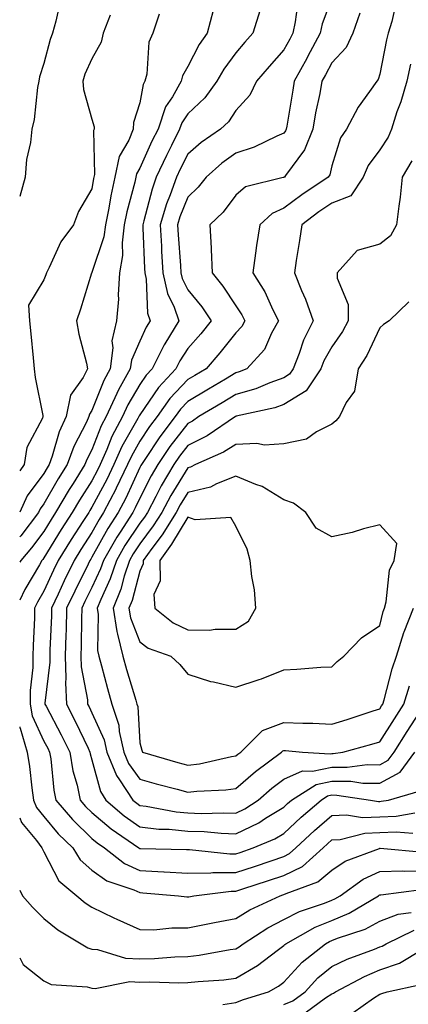
# Model space of a CAD drawing. Units: inches. Extents: x 1026563 to 1029203, y 7234538 to 7237178.
# Drawn here: x 1026563 to 1026644, y 7235939 to 7236145 of the extents above; entities that cross this region are included whole.
import ezdxf

# ---------------------------------------------------------------- set-up
doc = ezdxf.new("R2010")
doc.units = ezdxf.units.IN
doc.header["$MEASUREMENT"] = 0
doc.layers.add('Contour_10267234', color=7, linetype='Continuous', true_color=0x8f7a7d)

msp = doc.modelspace()

# ---------------------------------------------------------------- linework, layer by layer
at = {"layer": 'Contour_10267234'}
for points in [[(1026621.02, 7236148.96, 2929), (1026620.43, 7236144.3, 2929), (1026619.91, 7236141.92, 2929), (1026619.26, 7236140.71, 2929), (1026618.05, 7236138.48, 2929), (1026614.96, 7236135.01, 2929), (1026612.37, 7236131.92, 2929), (1026610.96, 7236129.01, 2929), (1026608.05, 7236125.77, 2929), (1026606.49, 7236123.47, 2929), (1026604.83, 7236121.92, 2929), (1026600.84, 7236119.12, 2929), (1026598.05, 7236116.7, 2929), (1026596.43, 7236113.55, 2929), (1026595.67, 7236111.92, 2929), (1026594.36, 7236108.23, 2929), (1026593.6, 7236106.36, 2929), (1026592.25, 7236101.92, 2929), (1026592.52, 7236097.46, 2929), (1026592.56, 7236096.42, 2929), (1026592.84, 7236091.92, 2929), (1026593.77, 7236087.64, 2929), (1026595.2, 7236084.77, 2929), (1026596.19, 7236081.92, 2929), (1026593.26, 7236077.13, 2929), (1026593.09, 7236076.87, 2929), (1026590.61, 7236071.92, 2929), (1026589.38, 7236070.59, 2929), (1026588.05, 7236068.63, 2929), (1026585.55, 7236064.41, 2929), (1026584.44, 7236061.92, 2929), (1026582.23, 7236057.75, 2929), (1026581.17, 7236055.05, 2929), (1026579.79, 7236051.92, 2929), (1026579.22, 7236050.74, 2929), (1026578.05, 7236048.53, 2929), (1026575.45, 7236044.52, 2929), (1026573.93, 7236041.92, 2929), (1026571.62, 7236038.34, 2929), (1026568.05, 7236032.44, 2929), (1026567.84, 7236032.14, 2929), (1026567.64, 7236031.92, 2929), (1026567.11, 7236030.97, 2929), (1026564.1, 7236025.86, 2929), (1026563, 7236023.65, 2929)], [(1026571.43, 7236148.53, 2924), (1026570.55, 7236144.42, 2924), (1026569.83, 7236141.92, 2924), (1026569.32, 7236140.65, 2924), (1026568.05, 7236135.63, 2924), (1026567.13, 7236132.84, 2924), (1026567.01, 7236131.92, 2924), (1026566.74, 7236130.61, 2924), (1026566.04, 7236123.93, 2924), (1026565.51, 7236121.92, 2924), (1026565.26, 7236119.14, 2924), (1026564.38, 7236115.59, 2924), (1026564.14, 7236111.92, 2924), (1026563, 7236107.88, 2924)], [(1026628.05, 7236149.33, 2930), (1026626.06, 7236143.91, 2930), (1026625.61, 7236141.92, 2930), (1026622.97, 7236137, 2930), (1026622.8, 7236136.67, 2930), (1026620.22, 7236131.92, 2930), (1026619.89, 7236130.08, 2930), (1026618.67, 7236122.55, 2930), (1026618.56, 7236121.92, 2930), (1026618.42, 7236121.55, 2930), (1026618.05, 7236121.06, 2930), (1026616.59, 7236120.46, 2930), (1026611.84, 7236118.13, 2930), (1026608.05, 7236116.93, 2930), (1026605.14, 7236114.82, 2930), (1026601.84, 7236111.92, 2930), (1026600.18, 7236109.8, 2930), (1026598.05, 7236107.73, 2930), (1026596.39, 7236103.59, 2930), (1026595.88, 7236101.92, 2930), (1026596, 7236099.86, 2930), (1026596.51, 7236093.46, 2930), (1026596.6, 7236091.92, 2930), (1026596.86, 7236090.74, 2930), (1026598.05, 7236088.36, 2930), (1026600.94, 7236084.81, 2930), (1026602.91, 7236081.92, 2930), (1026600.75, 7236079.21, 2930), (1026598.05, 7236076.16, 2930), (1026596.39, 7236073.59, 2930), (1026595.55, 7236071.92, 2930), (1026591.94, 7236068.03, 2930), (1026588.05, 7236062.28, 2930), (1026587.91, 7236062.06, 2930), (1026587.85, 7236061.92, 2930), (1026587.64, 7236061.5, 2930), (1026584.3, 7236055.67, 2930), (1026582.64, 7236051.92, 2930), (1026581.16, 7236048.82, 2930), (1026578.05, 7236043.02, 2930), (1026577.62, 7236042.35, 2930), (1026577.37, 7236041.92, 2930), (1026576.14, 7236040.01, 2930), (1026573.71, 7236036.27, 2930), (1026571.04, 7236031.92, 2930), (1026570.06, 7236029.91, 2930), (1026568.05, 7236025.47, 2930), (1026566.74, 7236023.23, 2930), (1026566.08, 7236021.92, 2930), (1026566.06, 7236019.94, 2930), (1026565.78, 7236014.19, 2930), (1026565.76, 7236011.92, 2930), (1026565.73, 7236009.59, 2930), (1026565.2, 7236004.77, 2930), (1026565.16, 7236001.92, 2930), (1026565.61, 7235999.49, 2930), (1026568.05, 7235994.19, 2930), (1026568.83, 7235992.71, 2930), (1026569.22, 7235991.92, 2930), (1026569.48, 7235990.49, 2930), (1026570.12, 7235983.99, 2930), (1026570.55, 7235981.92, 2930), (1026573.97, 7235977.83, 2930), (1026578.05, 7235973.9, 2930), (1026579.12, 7235972.98, 2930), (1026580.69, 7235971.92, 2930), (1026584.81, 7235968.68, 2930), (1026588.05, 7235967.2, 2930), (1026593.03, 7235966.94, 2930), (1026593.07, 7235966.94, 2930), (1026598.05, 7235966.67, 2930), (1026602.85, 7235966.71, 2930), (1026603.21, 7235966.76, 2930), (1026608.05, 7235966.8, 2930), (1026611.9, 7235968.06, 2930), (1026615.37, 7235969.24, 2930), (1026618.05, 7235970.14, 2930), (1026619.24, 7235970.73, 2930), (1026620.57, 7235971.92, 2930), (1026624.44, 7235975.54, 2930), (1026628.05, 7235978.68, 2930), (1026631.12, 7235978.84, 2930), (1026634.4, 7235978.26, 2930), (1026638.05, 7235978.38, 2930), (1026641.43, 7235978.54, 2930), (1026645.37, 7235979.25, 2930)], [(1026641.47, 7236148.49, 2932), (1026640.53, 7236144.39, 2932), (1026639.77, 7236141.92, 2932), (1026639.42, 7236140.55, 2932), (1026638.05, 7236133.39, 2932), (1026637.7, 7236132.27, 2932), (1026637.39, 7236131.92, 2932), (1026635.9, 7236129.77, 2932), (1026633.5, 7236126.48, 2932), (1026631.1, 7236121.92, 2932), (1026629.87, 7236120.11, 2932), (1026628.05, 7236114.23, 2932), (1026627.6, 7236112.38, 2932), (1026627.29, 7236111.92, 2932), (1026621.78, 7236108.19, 2932), (1026618.05, 7236105.39, 2932), (1026615.63, 7236104.34, 2932), (1026613.01, 7236101.92, 2932), (1026612.35, 7236097.63, 2932), (1026612.15, 7236096.02, 2932), (1026611.57, 7236091.92, 2932), (1026614.09, 7236087.95, 2932), (1026615.73, 7236084.23, 2932), (1026616.9, 7236081.92, 2932), (1026615.49, 7236079.36, 2932), (1026614.01, 7236075.96, 2932), (1026610.3, 7236071.92, 2932), (1026608.73, 7236071.25, 2932), (1026608.05, 7236071.04, 2932), (1026605.9, 7236069.77, 2932), (1026602.33, 7236067.65, 2932), (1026598.05, 7236065.1, 2932), (1026596.51, 7236063.46, 2932), (1026595.41, 7236061.92, 2932), (1026592.23, 7236057.74, 2932), (1026589.09, 7236052.96, 2932), (1026588.38, 7236051.92, 2932), (1026588.26, 7236051.71, 2932), (1026588.05, 7236051.3, 2932), (1026585.08, 7236044.89, 2932), (1026583.54, 7236041.92, 2932), (1026581.39, 7236038.59, 2932), (1026578.05, 7236032.58, 2932), (1026577.8, 7236032.18, 2932), (1026577.62, 7236031.92, 2932), (1026577.23, 7236031.1, 2932), (1026574.46, 7236025.52, 2932), (1026572.78, 7236021.92, 2932), (1026572.66, 7236017.31, 2932), (1026572.62, 7236016.49, 2932), (1026572.5, 7236011.92, 2932), (1026572.64, 7236007.33, 2932), (1026572.52, 7236006.39, 2932), (1026572.72, 7236001.92, 2932), (1026574.53, 7235998.4, 2932), (1026577.23, 7235992.74, 2932), (1026577.62, 7235991.92, 2932), (1026577.7, 7235991.56, 2932), (1026578.05, 7235990.29, 2932), (1026579.81, 7235983.67, 2932), (1026580.94, 7235981.92, 2932), (1026584.75, 7235978.63, 2932), (1026588.05, 7235976.29, 2932), (1026591.98, 7235975.85, 2932), (1026594.16, 7235975.82, 2932), (1026598.05, 7235975.45, 2932), (1026601.47, 7235975.33, 2932), (1026605, 7235974.98, 2932), (1026608.05, 7235974.86, 2932), (1026612.82, 7235977.15, 2932), (1026614.24, 7235978.1, 2932), (1026618.05, 7235980.46, 2932), (1026618.79, 7235981.17, 2932), (1026619.67, 7235981.92, 2932), (1026624.79, 7235985.17, 2932), (1026628.05, 7235985.87, 2932), (1026631.98, 7235985.85, 2932), (1026634.51, 7235985.46, 2932), (1026638.05, 7235985.43, 2932), (1026642.27, 7235987.7, 2932), (1026645.35, 7235991.92, 2932)], [(1026613.13, 7236146.84, 2928), (1026611.57, 7236141.92, 2928), (1026609.91, 7236140.06, 2928), (1026608.05, 7236137.84, 2928), (1026605.53, 7236134.44, 2928), (1026604.1, 7236131.92, 2928), (1026601.55, 7236128.42, 2928), (1026598.05, 7236125.1, 2928), (1026596.76, 7236123.2, 2928), (1026596.33, 7236121.92, 2928), (1026594.63, 7236118.49, 2928), (1026593.56, 7236116.42, 2928), (1026591.45, 7236111.92, 2928), (1026590.57, 7236109.4, 2928), (1026588.89, 7236102.76, 2928), (1026588.64, 7236101.92, 2928), (1026588.67, 7236101.3, 2928), (1026588.99, 7236092.86, 2928), (1026589.05, 7236091.92, 2928), (1026589.34, 7236090.64, 2928), (1026589.63, 7236083.5, 2928), (1026590.18, 7236081.92, 2928), (1026589.38, 7236080.59, 2928), (1026588.05, 7236077.67, 2928), (1026586.27, 7236073.71, 2928), (1026586.04, 7236071.92, 2928), (1026583.62, 7236067.5, 2928), (1026583.21, 7236066.77, 2928), (1026581.02, 7236061.92, 2928), (1026579.98, 7236059.99, 2928), (1026578.05, 7236055.01, 2928), (1026577, 7236052.97, 2928), (1026576.6, 7236051.92, 2928), (1026574.12, 7236048, 2928), (1026573.28, 7236046.69, 2928), (1026570.49, 7236041.92, 2928), (1026569.53, 7236040.44, 2928), (1026568.05, 7236037.98, 2928), (1026565.45, 7236034.52, 2928), (1026563.23, 7236031.92, 2928), (1026563, 7236031.52, 2928)], [(1026603.32, 7236146.65, 2927), (1026602.09, 7236141.92, 2927), (1026600.41, 7236139.55, 2927), (1026598.05, 7236134.96, 2927), (1026596.92, 7236133.04, 2927), (1026596.64, 7236131.92, 2927), (1026594.81, 7236128.67, 2927), (1026593.4, 7236126.58, 2927), (1026591.82, 7236121.92, 2927), (1026590.55, 7236119.41, 2927), (1026588.05, 7236113.79, 2927), (1026587.37, 7236112.6, 2927), (1026587.21, 7236111.92, 2927), (1026586.98, 7236110.85, 2927), (1026585.32, 7236104.65, 2927), (1026584.77, 7236101.92, 2927), (1026584.32, 7236098.19, 2927), (1026584.44, 7236095.52, 2927), (1026583.79, 7236091.92, 2927), (1026583.5, 7236087.37, 2927), (1026583.56, 7236086.41, 2927), (1026583.17, 7236081.92, 2927), (1026582.23, 7236077.74, 2927), (1026582.42, 7236076.3, 2927), (1026581.88, 7236071.92, 2927), (1026580.53, 7236069.44, 2927), (1026578.05, 7236063.18, 2927), (1026577.52, 7236062.45, 2927), (1026577.42, 7236061.92, 2927), (1026576.9, 7236060.76, 2927), (1026574.26, 7236055.72, 2927), (1026572.89, 7236051.92, 2927), (1026571.02, 7236048.96, 2927), (1026568.05, 7236043.74, 2927), (1026567.27, 7236042.7, 2927), (1026566.92, 7236041.92, 2927), (1026563.21, 7236037.08, 2927), (1026563.07, 7236036.9, 2927), (1026563, 7236036.82, 2927)], [(1026592.05, 7236145.93, 2926), (1026590.73, 7236141.92, 2926), (1026589.91, 7236140.05, 2926), (1026589.48, 7236133.36, 2926), (1026589.1, 7236131.92, 2926), (1026588.73, 7236131.24, 2926), (1026588.05, 7236127.37, 2926), (1026586.68, 7236123.28, 2926), (1026586.66, 7236121.92, 2926), (1026585.75, 7236119.61, 2926), (1026583.75, 7236116.21, 2926), (1026582.84, 7236111.92, 2926), (1026581.96, 7236108.01, 2926), (1026581.57, 7236105.44, 2926), (1026580.86, 7236101.92, 2926), (1026580.55, 7236099.41, 2926), (1026578.05, 7236092.01, 2926), (1026578.01, 7236091.96, 2926), (1026577.99, 7236091.92, 2926), (1026577.95, 7236091.83, 2926), (1026575.65, 7236084.32, 2926), (1026574.81, 7236081.92, 2926), (1026575.3, 7236079.16, 2926), (1026576.92, 7236073.05, 2926), (1026577.15, 7236071.92, 2926), (1026576.25, 7236070.12, 2926), (1026573.6, 7236066.38, 2926), (1026572.7, 7236061.92, 2926), (1026571.23, 7236058.74, 2926), (1026569.79, 7236053.67, 2926), (1026569.16, 7236051.92, 2926), (1026568.73, 7236051.24, 2926), (1026568.05, 7236050.03, 2926), (1026564.57, 7236045.4, 2926), (1026563, 7236041.98, 2926)], [(1026581.86, 7236145.73, 2925), (1026580.41, 7236141.92, 2925), (1026579.94, 7236140.03, 2925), (1026578.05, 7236136.57, 2925), (1026576.6, 7236133.37, 2925), (1026576.14, 7236131.92, 2925), (1026576.27, 7236130.15, 2925), (1026578.05, 7236123.96, 2925), (1026578.5, 7236122.38, 2925), (1026578.5, 7236121.92, 2925), (1026578.36, 7236121.6, 2925), (1026578.56, 7236112.44, 2925), (1026578.46, 7236111.92, 2925), (1026578.38, 7236111.59, 2925), (1026578.05, 7236109.46, 2925), (1026575.22, 7236104.74, 2925), (1026574.24, 7236101.92, 2925), (1026571.57, 7236098.41, 2925), (1026569.16, 7236093.03, 2925), (1026568.58, 7236091.92, 2925), (1026568.44, 7236091.53, 2925), (1026568.05, 7236090.45, 2925), (1026564.81, 7236085.17, 2925), (1026565.04, 7236081.92, 2925), (1026565.34, 7236079.21, 2925), (1026565.78, 7236074.18, 2925), (1026566.04, 7236071.92, 2925), (1026566.21, 7236070.08, 2925), (1026567.82, 7236062.14, 2925), (1026567.85, 7236061.92, 2925), (1026567.76, 7236061.63, 2925), (1026564.51, 7236055.45, 2925), (1026563.93, 7236051.92, 2925), (1026563, 7236050.58, 2925)], [(1026633.87, 7236146.11, 2931), (1026632.42, 7236141.92, 2931), (1026631.02, 7236138.95, 2931), (1026628.05, 7236135.77, 2931), (1026626.7, 7236133.26, 2931), (1026625.98, 7236131.92, 2931), (1026625.51, 7236129.37, 2931), (1026624.67, 7236125.31, 2931), (1026624.07, 7236121.92, 2931), (1026622.37, 7236117.61, 2931), (1026618.36, 7236112.22, 2931), (1026618.15, 7236111.92, 2931), (1026618.09, 7236111.88, 2931), (1026618.05, 7236111.84, 2931), (1026617.91, 7236111.79, 2931), (1026610.08, 7236109.89, 2931), (1026608.05, 7236108.1, 2931), (1026605.37, 7236104.59, 2931), (1026602.62, 7236101.92, 2931), (1026602.87, 7236097.1, 2931), (1026602.93, 7236096.81, 2931), (1026603.13, 7236091.92, 2931), (1026605.32, 7236089.18, 2931), (1026608.05, 7236085.02, 2931), (1026609.3, 7236083.17, 2931), (1026609.92, 7236081.92, 2931), (1026609.26, 7236080.71, 2931), (1026608.05, 7236079.42, 2931), (1026604.73, 7236075.23, 2931), (1026601.84, 7236071.92, 2931), (1026599.46, 7236070.51, 2931), (1026598.05, 7236069.67, 2931), (1026594.3, 7236065.67, 2931), (1026591.62, 7236061.92, 2931), (1026590.08, 7236059.89, 2931), (1026588.05, 7236056.8, 2931), (1026586.27, 7236053.7, 2931), (1026585.49, 7236051.92, 2931), (1026583.11, 7236046.97, 2931), (1026583.07, 7236046.9, 2931), (1026580.49, 7236041.92, 2931), (1026579.53, 7236040.44, 2931), (1026578.05, 7236037.77, 2931), (1026575.75, 7236034.22, 2931), (1026574.34, 7236031.92, 2931), (1026572.27, 7236027.69, 2931), (1026571, 7236024.87, 2931), (1026569.63, 7236021.92, 2931), (1026569.59, 7236020.38, 2931), (1026569.3, 7236013.16, 2931), (1026569.26, 7236011.92, 2931), (1026569.3, 7236010.67, 2931), (1026568.25, 7236002.13, 2931), (1026568.26, 7236001.92, 2931), (1026568.48, 7236001.49, 2931), (1026571.66, 7235995.53, 2931), (1026573.42, 7235991.92, 2931), (1026574.1, 7235987.98, 2931), (1026574.94, 7235985.03, 2931), (1026575.59, 7235981.92, 2931), (1026576.7, 7235980.58, 2931), (1026578.05, 7235979.29, 2931), (1026582.03, 7235975.89, 2931), (1026587.85, 7235971.92, 2931), (1026587.97, 7235971.83, 2931), (1026588.05, 7235971.8, 2931), (1026588.19, 7235971.79, 2931), (1026597.74, 7235971.61, 2931), (1026598.05, 7235971.59, 2931), (1026598.38, 7235971.6, 2931), (1026606.82, 7235970.68, 2931), (1026608.05, 7235970.69, 2931), (1026608.97, 7235970.99, 2931), (1026611.68, 7235971.92, 2931), (1026616.17, 7235973.8, 2931), (1026618.05, 7235974.96, 2931), (1026621.64, 7235978.33, 2931), (1026625.8, 7235981.92, 2931), (1026627.17, 7235982.79, 2931), (1026628.05, 7235982.97, 2931), (1026629.1, 7235982.96, 2931), (1026636.1, 7235981.92, 2931), (1026637.76, 7235981.63, 2931), (1026638.05, 7235981.64, 2931), (1026638.32, 7235981.65, 2931), (1026639.85, 7235981.92, 2931), (1026646.21, 7235983.77, 2931)], [(1026644.46, 7236135.5, 2933), (1026643.64, 7236131.92, 2933), (1026642.39, 7236127.59, 2933), (1026641.62, 7236125.49, 2933), (1026640.47, 7236121.92, 2933), (1026639.77, 7236120.21, 2933), (1026638.05, 7236117.6, 2933), (1026635.61, 7236114.36, 2933), (1026634.55, 7236111.92, 2933), (1026631.98, 7236108, 2933), (1026628.05, 7236106.49, 2933), (1026625.34, 7236104.63, 2933), (1026621.8, 7236101.92, 2933), (1026621.31, 7236098.66, 2933), (1026620.63, 7236094.5, 2933), (1026620.24, 7236091.92, 2933), (1026621.74, 7236088.24, 2933), (1026622.54, 7236086.41, 2933), (1026624.14, 7236081.92, 2933), (1026622.13, 7236077.85, 2933), (1026621.23, 7236075.11, 2933), (1026619.98, 7236071.92, 2933), (1026619.2, 7236070.76, 2933), (1026618.05, 7236070.05, 2933), (1026615.1, 7236068.98, 2933), (1026612.23, 7236067.74, 2933), (1026608.05, 7236066.51, 2933), (1026605.16, 7236064.8, 2933), (1026600.35, 7236061.92, 2933), (1026598.99, 7236060.99, 2933), (1026598.05, 7236060.52, 2933), (1026594.3, 7236055.67, 2933), (1026591.76, 7236051.92, 2933), (1026590.37, 7236049.6, 2933), (1026588.05, 7236044.94, 2933), (1026587.09, 7236042.88, 2933), (1026586.6, 7236041.92, 2933), (1026583.91, 7236037.78, 2933), (1026583.23, 7236036.75, 2933), (1026580.43, 7236031.92, 2933), (1026579.83, 7236030.13, 2933), (1026578.05, 7236026.28, 2933), (1026576.6, 7236023.37, 2933), (1026575.92, 7236021.92, 2933), (1026575.88, 7236019.74, 2933), (1026575.8, 7236014.17, 2933), (1026575.75, 7236011.92, 2933), (1026575.8, 7236009.68, 2933), (1026577.13, 7236002.85, 2933), (1026577.15, 7236001.92, 2933), (1026577.46, 7236001.33, 2933), (1026578.05, 7236000.1, 2933), (1026580.63, 7235994.5, 2933), (1026581.17, 7235991.92, 2933), (1026583.17, 7235987.04, 2933), (1026583.81, 7235986.15, 2933), (1026586.6, 7235981.92, 2933), (1026587.39, 7235981.25, 2933), (1026588.05, 7235980.78, 2933), (1026589.34, 7235980.63, 2933), (1026595.59, 7235979.46, 2933), (1026598.05, 7235979.22, 2933), (1026600.84, 7235979.13, 2933), (1026605.37, 7235979.25, 2933), (1026608.05, 7235979.15, 2933), (1026609.92, 7235980.05, 2933), (1026612.72, 7235981.92, 2933), (1026615.57, 7235984.41, 2933), (1026618.05, 7235986.3, 2933), (1026621.94, 7235988.02, 2933), (1026624.03, 7235987.91, 2933), (1026628.05, 7235988.77, 2933), (1026631.23, 7235988.74, 2933), (1026635.43, 7235989.3, 2933), (1026638.05, 7235989.27, 2933), (1026639.77, 7235990.2, 2933), (1026641.02, 7235991.92, 2933), (1026643.75, 7235996.22, 2933), (1026646.29, 7236000.15, 2933)], [(1026644.69, 7236115.28, 2934), (1026642.72, 7236111.92, 2934), (1026642.29, 7236107.69, 2934), (1026641.98, 7236105.85, 2934), (1026641.51, 7236101.92, 2934), (1026640.3, 7236099.66, 2934), (1026638.05, 7236097.91, 2934), (1026633.34, 7236096.62, 2934), (1026629.18, 7236091.92, 2934), (1026629.18, 7236090.79, 2934), (1026631.45, 7236085.31, 2934), (1026631.43, 7236081.92, 2934), (1026630.26, 7236079.7, 2934), (1026628.05, 7236076.51, 2934), (1026626.41, 7236073.56, 2934), (1026625.76, 7236071.92, 2934), (1026622.66, 7236067.31, 2934), (1026618.05, 7236064.46, 2934), (1026616.19, 7236063.79, 2934), (1026608.13, 7236062, 2934), (1026608.05, 7236061.97, 2934), (1026607.95, 7236061.92, 2934), (1026602.05, 7236057.91, 2934), (1026598.05, 7236055.9, 2934), (1026596.31, 7236053.66, 2934), (1026595.14, 7236051.92, 2934), (1026592.48, 7236047.48, 2934), (1026591.37, 7236045.25, 2934), (1026589.61, 7236041.92, 2934), (1026589.01, 7236040.95, 2934), (1026588.05, 7236039.66, 2934), (1026584.94, 7236035.03, 2934), (1026583.15, 7236031.92, 2934), (1026581.88, 7236028.09, 2934), (1026579.87, 7236023.74, 2934), (1026579.12, 7236021.92, 2934), (1026579.34, 7236020.63, 2934), (1026579.22, 7236013.09, 2934), (1026579.5, 7236011.92, 2934), (1026580.04, 7236009.92, 2934), (1026581.29, 7236005.16, 2934), (1026582.23, 7236001.92, 2934), (1026583.66, 7235997.53, 2934), (1026583.73, 7235996.24, 2934), (1026584.67, 7235991.92, 2934), (1026585.65, 7235989.51, 2934), (1026588.05, 7235986.26, 2934), (1026591.43, 7235985.31, 2934), (1026595.82, 7235984.16, 2934), (1026598.05, 7235983.54, 2934), (1026599.91, 7235983.77, 2934), (1026605.96, 7235984.02, 2934), (1026608.05, 7235984.32, 2934), (1026612.11, 7235987.86, 2934), (1026617.56, 7235991.92, 2934), (1026617.8, 7235992.16, 2934), (1026618.05, 7235992.26, 2934), (1026618.38, 7235992.24, 2934), (1026621.94, 7235991.92, 2934), (1026627.72, 7235991.58, 2934), (1026628.05, 7235991.66, 2934), (1026628.32, 7235991.66, 2934), (1026630.32, 7235991.92, 2934), (1026636.41, 7235993.55, 2934), (1026638.05, 7235994.07, 2934), (1026641.1, 7235998.88, 2934), (1026643.03, 7236001.92, 2934), (1026644.2, 7236005.78, 2934)], [(1026644.07, 7236085.91, 2935), (1026639.98, 7236081.92, 2935), (1026638.83, 7236081.13, 2935), (1026638.05, 7236080.42, 2935), (1026635.32, 7236074.66, 2935), (1026633.52, 7236071.92, 2935), (1026632.74, 7236067.23, 2935), (1026631.02, 7236064.9, 2935), (1026629.61, 7236061.92, 2935), (1026628.91, 7236061.06, 2935), (1026628.05, 7236060.36, 2935), (1026624.87, 7236058.75, 2935), (1026622.76, 7236057.22, 2935), (1026618.05, 7236056.27, 2935), (1026614.01, 7236055.95, 2935), (1026612.42, 7236056.3, 2935), (1026608.05, 7236056.11, 2935), (1026605.49, 7236054.49, 2935), (1026599.65, 7236051.92, 2935), (1026598.62, 7236051.35, 2935), (1026598.05, 7236051.23, 2935), (1026594.5, 7236045.47, 2935), (1026592.62, 7236041.92, 2935), (1026590.84, 7236039.12, 2935), (1026588.05, 7236035.37, 2935), (1026586.66, 7236033.3, 2935), (1026585.86, 7236031.92, 2935), (1026584.79, 7236028.66, 2935), (1026584.05, 7236025.91, 2935), (1026582.44, 7236021.92, 2935), (1026583.21, 7236017.08, 2935), (1026583.4, 7236016.56, 2935), (1026584.51, 7236011.92, 2935), (1026585.28, 7236009.15, 2935), (1026587.19, 7236002.77, 2935), (1026587.44, 7236001.92, 2935), (1026587.6, 7236001.46, 2935), (1026588.05, 7235993.87, 2935), (1026588.46, 7235992.32, 2935), (1026588.6, 7235991.92, 2935), (1026595.92, 7235989.78, 2935), (1026598.05, 7235989.2, 2935), (1026600.47, 7235989.49, 2935), (1026607.11, 7235990.98, 2935), (1026608.05, 7235991.12, 2935), (1026608.48, 7235991.49, 2935), (1026609.05, 7235991.92, 2935), (1026613.58, 7235996.4, 2935), (1026618.05, 7235998.11, 2935), (1026622.03, 7235997.94, 2935), (1026624.07, 7235997.94, 2935), (1026628.05, 7235997.74, 2935), (1026631.27, 7235998.69, 2935), (1026636.64, 7236000.51, 2935), (1026638.05, 7236000.96, 2935), (1026638.42, 7236001.55, 2935), (1026638.66, 7236001.92, 2935), (1026638.93, 7236002.79, 2935), (1026640.65, 7236009.32, 2935), (1026641.51, 7236011.92, 2935), (1026643.07, 7236016.89, 2935), (1026643.13, 7236017, 2935), (1026645.06, 7236021.92, 2935)], [(1026563, 7235997.2, 2929), (1026563.05, 7235996.93, 2929), (1026563.07, 7235996.9, 2929), (1026564.57, 7235991.92, 2929), (1026565.06, 7235988.92, 2929), (1026565.49, 7235984.48, 2929), (1026565.86, 7235981.92, 2929), (1026566.49, 7235980.36, 2929), (1026568.05, 7235978.45, 2929), (1026570.98, 7235974.85, 2929), (1026574.05, 7235971.92, 2929), (1026575.59, 7235969.47, 2929), (1026578.05, 7235967.29, 2929), (1026581.17, 7235965.04, 2929), (1026586.8, 7235963.17, 2929), (1026588.05, 7235962.59, 2929), (1026588.69, 7235962.56, 2929), (1026596.1, 7235961.92, 2929), (1026597.82, 7235961.7, 2929), (1026598.05, 7235961.7, 2929), (1026598.25, 7235961.72, 2929), (1026599.26, 7235961.92, 2929), (1026607.05, 7235962.91, 2929), (1026608.05, 7235962.92, 2929), (1026609.53, 7235963.4, 2929), (1026614.87, 7235965.09, 2929), (1026618.05, 7235966.16, 2929), (1026621.9, 7235968.07, 2929), (1026626.21, 7235971.92, 2929), (1026627.15, 7235972.81, 2929), (1026628.05, 7235973.58, 2929), (1026629.81, 7235973.68, 2929), (1026634.94, 7235975.03, 2929), (1026638.05, 7235975.13, 2929), (1026641.43, 7235975.29, 2929), (1026644.94, 7235975.03, 2929)], [(1026563, 7235978.21, 2928), (1026563.38, 7235977.25, 2928), (1026566.47, 7235973.5, 2928), (1026567.64, 7235971.92, 2928), (1026567.76, 7235971.63, 2928), (1026568.05, 7235971.12, 2928), (1026571.17, 7235965.05, 2928), (1026574.89, 7235961.92, 2928), (1026576.62, 7235960.48, 2928), (1026578.05, 7235959.57, 2928), (1026582.6, 7235957.36, 2928), (1026583.21, 7235957.07, 2928), (1026588.05, 7235954.88, 2928), (1026590.98, 7235954.85, 2928), (1026594.69, 7235955.28, 2928), (1026598.05, 7235955.26, 2928), (1026602.19, 7235956.06, 2928), (1026603.62, 7235956.34, 2928), (1026608.05, 7235957.19, 2928), (1026610.98, 7235958.99, 2928), (1026617.25, 7235961.92, 2928), (1026617.85, 7235962.12, 2928), (1026618.05, 7235962.17, 2928), (1026618.56, 7235962.44, 2928), (1026625.16, 7235964.82, 2928), (1026628.05, 7235967.29, 2928), (1026630.84, 7235969.14, 2928), (1026637.95, 7235971.82, 2928), (1026638.05, 7235971.87, 2928), (1026638.09, 7235971.87, 2928), (1026647.19, 7235971.07, 2928)], [(1026563, 7235963.1, 2927), (1026563.6, 7235961.92, 2927), (1026565.67, 7235959.53, 2927), (1026568.05, 7235957.18, 2927), (1026570.96, 7235954.84, 2927), (1026575.82, 7235951.92, 2927), (1026577.19, 7235951.05, 2927), (1026578.05, 7235950.82, 2927), (1026579.24, 7235950.73, 2927), (1026585.06, 7235948.93, 2927), (1026588.05, 7235948.8, 2927), (1026591.1, 7235948.86, 2927), (1026595.35, 7235949.21, 2927), (1026598.05, 7235949.29, 2927), (1026600.41, 7235949.57, 2927), (1026606.86, 7235950.72, 2927), (1026608.05, 7235950.88, 2927), (1026608.71, 7235951.27, 2927), (1026609.57, 7235951.92, 2927), (1026614.71, 7235955.26, 2927), (1026618.05, 7235956.97, 2927), (1026621.33, 7235958.64, 2927), (1026626.51, 7235960.39, 2927), (1026628.05, 7235961.01, 2927), (1026628.69, 7235961.28, 2927), (1026629.77, 7235961.92, 2927), (1026634.59, 7235965.38, 2927), (1026638.05, 7235966.99, 2927), (1026642.85, 7235967.13, 2927), (1026643.23, 7235967.09, 2927), (1026648.05, 7235967.19, 2927)], [(1026563, 7235948.97, 2926), (1026563.69, 7235947.57, 2926), (1026568.05, 7235944.2, 2926), (1026569.57, 7235943.44, 2926), (1026577.03, 7235942.95, 2926), (1026578.05, 7235942.66, 2926), (1026578.73, 7235942.61, 2926), (1026585.96, 7235944.02, 2926), (1026588.05, 7235943.92, 2926), (1026590.1, 7235943.97, 2926), (1026596.19, 7235943.77, 2926), (1026598.05, 7235943.81, 2926), (1026600.2, 7235944.07, 2926), (1026605.57, 7235944.41, 2926), (1026608.05, 7235944.73, 2926), (1026612.56, 7235947.4, 2926), (1026616.66, 7235950.54, 2926), (1026618.05, 7235951.56, 2926), (1026618.23, 7235951.74, 2926), (1026618.44, 7235951.92, 2926), (1026624.57, 7235955.4, 2926), (1026628.05, 7235956.8, 2926), (1026631.68, 7235958.3, 2926), (1026637.74, 7235961.92, 2926), (1026637.91, 7235962.06, 2926), (1026638.05, 7235962.12, 2926), (1026638.25, 7235962.12, 2926), (1026646.7, 7235963.27, 2926)], [(1026605.35, 7235939.22, 2925), (1026608.05, 7235939.65, 2925), (1026609.65, 7235940.32, 2925), (1026614.83, 7235941.92, 2925), (1026616.92, 7235943.06, 2925), (1026618.05, 7235943.89, 2925), (1026621.88, 7235948.1, 2925), (1026626.72, 7235951.92, 2925), (1026627.56, 7235952.4, 2925), (1026628.05, 7235952.59, 2925), (1026629.2, 7235953.07, 2925), (1026634.98, 7235955, 2925), (1026638.05, 7235956.65, 2925), (1026641.88, 7235958.09, 2925), (1026644.61, 7235958.48, 2925)], [(1026618.05, 7235939.24, 2924), (1026619.94, 7235940.03, 2924), (1026622.5, 7235941.92, 2924), (1026625.16, 7235944.8, 2924), (1026628.05, 7235947.15, 2924), (1026631.25, 7235948.72, 2924), (1026636.92, 7235950.78, 2924), (1026638.05, 7235951.25, 2924), (1026638.56, 7235951.42, 2924), (1026639.36, 7235951.92, 2924), (1026645.22, 7235954.75, 2924)], [(1026622.48, 7235937.48, 2923), (1026626.74, 7235940.61, 2923), (1026628.05, 7235941.48, 2923), (1026628.36, 7235941.61, 2923), (1026628.81, 7235941.92, 2923), (1026634.85, 7235945.12, 2923), (1026638.05, 7235946.45, 2923), (1026642.11, 7235947.85, 2923), (1026646.9, 7235950.76, 2923)], [(1026632.42, 7235937.54, 2922), (1026636.7, 7235940.58, 2922), (1026638.05, 7235941.43, 2922), (1026638.44, 7235941.54, 2922), (1026639.57, 7235941.92, 2922), (1026646.57, 7235943.4, 2922)]]:
    msp.add_polyline3d(points, dxfattribs=at)
for points in [[(1026628.05, 7236009.74, 2936), (1026629.12, 7236010.84, 2936), (1026630.57, 7236011.92, 2936), (1026634.22, 7236015.74, 2936), (1026638.05, 7236018.35, 2936), (1026638.75, 7236021.23, 2936), (1026639.03, 7236021.92, 2936), (1026639.4, 7236023.27, 2936), (1026640.08, 7236029.89, 2936), (1026641.02, 7236031.92, 2936), (1026641.62, 7236035.48, 2936), (1026638.05, 7236039.37, 2936), (1026634.63, 7236038.51, 2936), (1026632.25, 7236037.73, 2936), (1026628.05, 7236036.86, 2936), (1026624.79, 7236038.66, 2936), (1026622.64, 7236041.92, 2936), (1026620.02, 7236043.89, 2936), (1026618.05, 7236044.58, 2936), (1026613.5, 7236047.37, 2936), (1026612.21, 7236047.75, 2936), (1026608.05, 7236049.47, 2936), (1026604.03, 7236047.9, 2936), (1026602.76, 7236047.21, 2936), (1026598.05, 7236046.1, 2936), (1026596.45, 7236043.52, 2936), (1026595.61, 7236041.92, 2936), (1026592.68, 7236037.28, 2936), (1026590.55, 7236034.42, 2936), (1026588.73, 7236031.92, 2936), (1026588.75, 7236031.22, 2936), (1026588.05, 7236029.69, 2936), (1026586.41, 7236023.56, 2936), (1026585.75, 7236021.92, 2936), (1026586.06, 7236019.94, 2936), (1026588.05, 7236014.91, 2936), (1026589.77, 7236013.64, 2936), (1026594.46, 7236011.92, 2936), (1026596.35, 7236010.22, 2936), (1026598.05, 7236008.15, 2936), (1026602.78, 7236006.64, 2936), (1026603.4, 7236006.58, 2936), (1026608.05, 7236005.5, 2936), (1026612.93, 7236007.04, 2936), (1026613.36, 7236007.23, 2936), (1026618.05, 7236009.08, 2936), (1026620.78, 7236009.2, 2936), (1026625.76, 7236009.63, 2936)], [(1026608.05, 7236017.55, 2937), (1026610.71, 7236019.25, 2937), (1026612.23, 7236021.92, 2937), (1026611.9, 7236025.76, 2937), (1026611.39, 7236028.57, 2937), (1026611.04, 7236031.92, 2937), (1026610.41, 7236034.28, 2937), (1026608.05, 7236039.06, 2937), (1026606.98, 7236040.85, 2937), (1026599.57, 7236040.41, 2937), (1026598.05, 7236040.94, 2937), (1026594.65, 7236035.32, 2937), (1026592.19, 7236031.92, 2937), (1026592.27, 7236027.69, 2937), (1026590.96, 7236024.83, 2937), (1026591.14, 7236021.92, 2937), (1026595, 7236018.87, 2937), (1026598.05, 7236017.41, 2937), (1026602.58, 7236017.39, 2937), (1026603.71, 7236017.57, 2937)]]:
    msp.add_polyline3d(points, close=True, dxfattribs=at)

doc.saveas('drawing.dxf')
